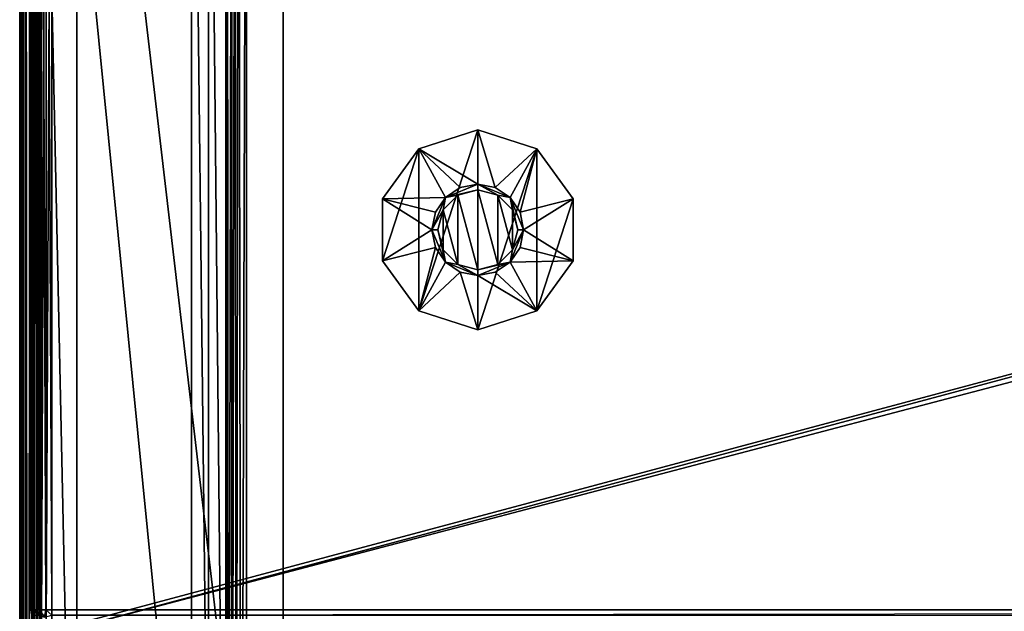
# Model space of a CAD drawing. Units: millimetres. Extents: x -200 to 200, y -508 to 480.
# Drawn here: x -199 to -113, y 249 to 301 of the extents above; entities that cross this region are included whole.
import ezdxf

# ---------------------------------------------------------------- set-up
doc = ezdxf.new("R2010")
doc.units = ezdxf.units.MM
doc.header["$LTSCALE"] = 65.185185
for name, color, linetype in [('279', 7, 'CONTINUOUS'), ('280', 7, 'CONTINUOUS'), ('281', 7, 'CONTINUOUS'), ('282', 7, 'CONTINUOUS'), ('283', 7, 'CONTINUOUS'), ('284', 7, 'CONTINUOUS'), ('285', 7, 'CONTINUOUS'), ('286', 7, 'CONTINUOUS'), ('287', 7, 'CONTINUOUS'), ('288', 7, 'CONTINUOUS'), ('333', 7, 'CONTINUOUS'), ('336', 7, 'CONTINUOUS'), ('338', 7, 'CONTINUOUS'), ('342', 7, 'CONTINUOUS'), ('344', 7, 'CONTINUOUS'), ('361', 7, 'CONTINUOUS'), ('362', 7, 'CONTINUOUS'), ('364', 7, 'CONTINUOUS'), ('368', 7, 'CONTINUOUS'), ('369', 7, 'CONTINUOUS'), ('373', 7, 'CONTINUOUS'), ('377', 7, 'CONTINUOUS'), ('403', 7, 'CONTINUOUS'), ('406', 7, 'CONTINUOUS'), ('410', 7, 'CONTINUOUS'), ('434', 7, 'CONTINUOUS'), ('435', 7, 'CONTINUOUS'), ('436', 7, 'CONTINUOUS'), ('464', 7, 'CONTINUOUS'), ('466', 7, 'CONTINUOUS'), ('467', 7, 'CONTINUOUS'), ('470', 7, 'CONTINUOUS'), ('471', 7, 'CONTINUOUS')]:
    doc.layers.add(name, color=color, linetype=linetype)

msp = doc.modelspace()

# ---------------------------------------------------------------- linework, layer by layer
at = {"layer": '279', "color": 7, "linetype": 'Continuous'}
for points in [[(-164.143, 289.579, 296), (-159, 291.25, 296), (-164.143, 275.421, 296), (-164.143, 289.579, 296)], [(-164.143, 275.421, 296), (-159, 291.25, 296), (-159, 273.75, 296), (-164.143, 275.421, 296)], [(-159, 273.75, 296), (-159, 291.25, 296), (-153.857, 289.579, 296), (-159, 273.75, 296)], [(-167.322, 285.204, 296), (-164.143, 289.579, 296), (-167.322, 279.796, 296), (-167.322, 285.204, 296)], [(-167.322, 279.796, 296), (-164.143, 289.579, 296), (-164.143, 275.421, 296), (-167.322, 279.796, 296)], [(-153.857, 275.421, 296), (-159, 273.75, 296), (-153.857, 289.579, 296), (-153.857, 275.421, 296)], [(-150.678, 285.204, 296), (-153.857, 275.421, 296), (-153.857, 289.579, 296), (-150.678, 285.204, 296)], [(-150.678, 279.796, 296), (-153.857, 275.421, 296), (-150.678, 285.204, 296), (-150.678, 279.796, 296)]]:
    msp.add_3dface(points, dxfattribs=at)
at = {"layer": '280', "color": 7, "linetype": 'Continuous'}
for points in [[(-162.031, 284.25, 307), (-160.75, 279.469, 307), (-160.75, 285.531, 307), (-162.031, 284.25, 307)], [(-159, 279, 307), (-159, 286, 307), (-160.75, 285.531, 307), (-159, 279, 307)], [(-160.75, 279.469, 307), (-159, 279, 307), (-160.75, 285.531, 307), (-160.75, 279.469, 307)], [(-157.25, 285.531, 307), (-159, 286, 307), (-157.25, 279.469, 307), (-157.25, 285.531, 307)], [(-157.25, 279.469, 307), (-159, 286, 307), (-159, 279, 307), (-157.25, 279.469, 307)], [(-155.969, 284.25, 307), (-157.25, 285.531, 307), (-155.969, 280.75, 307), (-155.969, 284.25, 307)], [(-155.969, 280.75, 307), (-157.25, 285.531, 307), (-157.25, 279.469, 307), (-155.969, 280.75, 307)], [(-162.5, 282.5, 307), (-162.031, 280.75, 307), (-162.031, 284.25, 307), (-162.5, 282.5, 307)], [(-162.031, 280.75, 307), (-160.75, 279.469, 307), (-162.031, 284.25, 307), (-162.031, 280.75, 307)], [(-155.5, 282.5, 307), (-155.969, 284.25, 307), (-155.969, 280.75, 307), (-155.5, 282.5, 307)]]:
    msp.add_3dface(points, dxfattribs=at)
at = {"layer": '281', "color": 7, "linetype": 'Continuous'}
for points in [[(-161.828, 285.328, 306.5), (-159, 286, 307), (-159, 286.5, 306.5), (-161.828, 285.328, 306.5)], [(-162.031, 284.25, 307), (-160.75, 285.531, 307), (-161.828, 285.328, 306.5), (-162.031, 284.25, 307)], [(-160.75, 285.531, 307), (-159, 286, 307), (-161.828, 285.328, 306.5), (-160.75, 285.531, 307)], [(-163, 282.5, 306.5), (-162.031, 284.25, 307), (-161.828, 285.328, 306.5), (-163, 282.5, 306.5)], [(-162.5, 282.5, 307), (-162.031, 284.25, 307), (-163, 282.5, 306.5), (-162.5, 282.5, 307)], [(-161.828, 279.672, 306.5), (-162.5, 282.5, 307), (-163, 282.5, 306.5), (-161.828, 279.672, 306.5)], [(-162.031, 280.75, 307), (-162.5, 282.5, 307), (-161.828, 279.672, 306.5), (-162.031, 280.75, 307)], [(-160.75, 279.469, 307), (-162.031, 280.75, 307), (-161.828, 279.672, 306.5), (-160.75, 279.469, 307)], [(-159, 278.5, 306.5), (-160.75, 279.469, 307), (-161.828, 279.672, 306.5), (-159, 278.5, 306.5)], [(-159, 279, 307), (-160.75, 279.469, 307), (-159, 278.5, 306.5), (-159, 279, 307)]]:
    msp.add_3dface(points, dxfattribs=at)
at = {"layer": '282', "color": 7, "linetype": 'Continuous'}
for points in [[(-161.828, 285.328, 306.5), (-159, 286.5, 306.5), (-161.828, 285.328, 301), (-161.828, 285.328, 306.5)], [(-161.828, 285.328, 301), (-159, 286.5, 306.5), (-160.531, 286.196, 301), (-161.828, 285.328, 301)], [(-160.531, 286.196, 301), (-159, 286.5, 306.5), (-159, 286.5, 301), (-160.531, 286.196, 301)], [(-163, 282.5, 306.5), (-161.828, 285.328, 306.5), (-163, 282.5, 301), (-163, 282.5, 306.5)], [(-163, 282.5, 301), (-161.828, 285.328, 306.5), (-162.696, 284.031, 301), (-163, 282.5, 301)], [(-162.696, 284.031, 301), (-161.828, 285.328, 306.5), (-161.828, 285.328, 301), (-162.696, 284.031, 301)], [(-161.828, 279.672, 306.5), (-163, 282.5, 306.5), (-161.828, 279.672, 301), (-161.828, 279.672, 306.5)], [(-161.828, 279.672, 301), (-163, 282.5, 306.5), (-162.696, 280.969, 301), (-161.828, 279.672, 301)], [(-162.696, 280.969, 301), (-163, 282.5, 306.5), (-163, 282.5, 301), (-162.696, 280.969, 301)], [(-159, 278.5, 306.5), (-161.828, 279.672, 306.5), (-159, 278.5, 301), (-159, 278.5, 306.5)], [(-159, 278.5, 301), (-161.828, 279.672, 306.5), (-160.531, 278.804, 301), (-159, 278.5, 301)], [(-160.531, 278.804, 301), (-161.828, 279.672, 306.5), (-161.828, 279.672, 301), (-160.531, 278.804, 301)]]:
    msp.add_3dface(points, dxfattribs=at)
at = {"layer": '283', "color": 7, "linetype": 'Continuous'}
for points in [[(-164.143, 289.579, 296.25), (-159, 286.5, 301), (-159, 291.25, 296.25), (-164.143, 289.579, 296.25)], [(-167.322, 285.204, 296.25), (-161.828, 285.328, 301), (-164.143, 289.579, 296.25), (-167.322, 285.204, 296.25)], [(-161.828, 285.328, 301), (-160.531, 286.196, 301), (-164.143, 289.579, 296.25), (-161.828, 285.328, 301)], [(-160.531, 286.196, 301), (-159, 286.5, 301), (-164.143, 289.579, 296.25), (-160.531, 286.196, 301)], [(-162.696, 284.031, 301), (-161.828, 285.328, 301), (-167.322, 285.204, 296.25), (-162.696, 284.031, 301)], [(-163, 282.5, 301), (-162.696, 284.031, 301), (-167.322, 285.204, 296.25), (-163, 282.5, 301)], [(-167.322, 279.796, 296.25), (-163, 282.5, 301), (-167.322, 285.204, 296.25), (-167.322, 279.796, 296.25)], [(-162.696, 280.969, 301), (-163, 282.5, 301), (-167.322, 279.796, 296.25), (-162.696, 280.969, 301)], [(-164.143, 275.421, 296.25), (-162.696, 280.969, 301), (-167.322, 279.796, 296.25), (-164.143, 275.421, 296.25)], [(-161.828, 279.672, 301), (-162.696, 280.969, 301), (-164.143, 275.421, 296.25), (-161.828, 279.672, 301)], [(-160.531, 278.804, 301), (-161.828, 279.672, 301), (-164.143, 275.421, 296.25), (-160.531, 278.804, 301)], [(-159, 273.75, 296.25), (-160.531, 278.804, 301), (-164.143, 275.421, 296.25), (-159, 273.75, 296.25)], [(-159, 278.5, 301), (-160.531, 278.804, 301), (-159, 273.75, 296.25), (-159, 278.5, 301)]]:
    msp.add_3dface(points, dxfattribs=at)
at = {"layer": '284', "color": 7, "linetype": 'Continuous'}
for points in [[(-159, 291.25, 296), (-164.143, 289.579, 296), (-159, 291.25, 296.25), (-159, 291.25, 296)], [(-164.143, 289.579, 296), (-164.143, 289.579, 296.25), (-159, 291.25, 296.25), (-164.143, 289.579, 296)], [(-164.143, 289.579, 296), (-167.322, 285.204, 296), (-164.143, 289.579, 296.25), (-164.143, 289.579, 296)], [(-167.322, 285.204, 296), (-167.322, 285.204, 296.25), (-164.143, 289.579, 296.25), (-167.322, 285.204, 296)], [(-167.322, 285.204, 296), (-167.322, 279.796, 296), (-167.322, 285.204, 296.25), (-167.322, 285.204, 296)], [(-167.322, 279.796, 296), (-167.322, 279.796, 296.25), (-167.322, 285.204, 296.25), (-167.322, 279.796, 296)], [(-167.322, 279.796, 296), (-164.143, 275.421, 296), (-167.322, 279.796, 296.25), (-167.322, 279.796, 296)], [(-164.143, 275.421, 296), (-164.143, 275.421, 296.25), (-167.322, 279.796, 296.25), (-164.143, 275.421, 296)], [(-164.143, 275.421, 296), (-159, 273.75, 296), (-164.143, 275.421, 296.25), (-164.143, 275.421, 296)], [(-159, 273.75, 296), (-159, 273.75, 296.25), (-164.143, 275.421, 296.25), (-159, 273.75, 296)]]:
    msp.add_3dface(points, dxfattribs=at)
at = {"layer": '285', "color": 7, "linetype": 'Continuous'}
for points in [[(-159, 286, 307), (-157.25, 285.531, 307), (-159, 286.5, 306.5), (-159, 286, 307)], [(-159, 286.5, 306.5), (-157.25, 285.531, 307), (-156.172, 285.328, 306.5), (-159, 286.5, 306.5)], [(-157.25, 285.531, 307), (-155.969, 284.25, 307), (-156.172, 285.328, 306.5), (-157.25, 285.531, 307)], [(-155.969, 284.25, 307), (-155.5, 282.5, 307), (-156.172, 285.328, 306.5), (-155.969, 284.25, 307)], [(-156.172, 285.328, 306.5), (-155.5, 282.5, 307), (-155, 282.5, 306.5), (-156.172, 285.328, 306.5)], [(-155, 282.5, 306.5), (-155.969, 280.75, 307), (-156.172, 279.672, 306.5), (-155, 282.5, 306.5)], [(-155.5, 282.5, 307), (-155.969, 280.75, 307), (-155, 282.5, 306.5), (-155.5, 282.5, 307)], [(-155.969, 280.75, 307), (-157.25, 279.469, 307), (-156.172, 279.672, 306.5), (-155.969, 280.75, 307)], [(-157.25, 279.469, 307), (-159, 279, 307), (-156.172, 279.672, 306.5), (-157.25, 279.469, 307)], [(-159, 279, 307), (-159, 278.5, 306.5), (-156.172, 279.672, 306.5), (-159, 279, 307)]]:
    msp.add_3dface(points, dxfattribs=at)
at = {"layer": '286', "color": 7, "linetype": 'Continuous'}
for points in [[(-159, 286.5, 301), (-159, 286.5, 306.5), (-156.172, 285.328, 306.5), (-159, 286.5, 301)], [(-159, 286.5, 301), (-156.172, 285.328, 306.5), (-157.469, 286.196, 301), (-159, 286.5, 301)], [(-157.469, 286.196, 301), (-156.172, 285.328, 306.5), (-156.172, 285.328, 301), (-157.469, 286.196, 301)], [(-156.172, 285.328, 306.5), (-155, 282.5, 306.5), (-156.172, 285.328, 301), (-156.172, 285.328, 306.5)], [(-156.172, 285.328, 301), (-155, 282.5, 306.5), (-155.304, 284.031, 301), (-156.172, 285.328, 301)], [(-155.304, 284.031, 301), (-155, 282.5, 306.5), (-155, 282.5, 301), (-155.304, 284.031, 301)], [(-155, 282.5, 306.5), (-156.172, 279.672, 306.5), (-155, 282.5, 301), (-155, 282.5, 306.5)], [(-155, 282.5, 301), (-156.172, 279.672, 306.5), (-155.304, 280.969, 301), (-155, 282.5, 301)], [(-155.304, 280.969, 301), (-156.172, 279.672, 306.5), (-156.172, 279.672, 301), (-155.304, 280.969, 301)], [(-156.172, 279.672, 306.5), (-159, 278.5, 306.5), (-156.172, 279.672, 301), (-156.172, 279.672, 306.5)], [(-156.172, 279.672, 301), (-159, 278.5, 306.5), (-157.469, 278.804, 301), (-156.172, 279.672, 301)], [(-159, 278.5, 306.5), (-159, 278.5, 301), (-157.469, 278.804, 301), (-159, 278.5, 306.5)]]:
    msp.add_3dface(points, dxfattribs=at)
at = {"layer": '287', "color": 7, "linetype": 'Continuous'}
for points in [[(-159, 291.25, 296.25), (-159, 286.5, 301), (-157.469, 286.196, 301), (-159, 291.25, 296.25)], [(-159, 291.25, 296.25), (-157.469, 286.196, 301), (-153.857, 289.579, 296.25), (-159, 291.25, 296.25)], [(-157.469, 286.196, 301), (-156.172, 285.328, 301), (-153.857, 289.579, 296.25), (-157.469, 286.196, 301)], [(-156.172, 285.328, 301), (-155.304, 284.031, 301), (-153.857, 289.579, 296.25), (-156.172, 285.328, 301)], [(-153.857, 289.579, 296.25), (-155.304, 284.031, 301), (-150.678, 285.204, 296.25), (-153.857, 289.579, 296.25)], [(-155.304, 284.031, 301), (-155, 282.5, 301), (-150.678, 285.204, 296.25), (-155.304, 284.031, 301)], [(-150.678, 285.204, 296.25), (-155, 282.5, 301), (-150.678, 279.796, 296.25), (-150.678, 285.204, 296.25)], [(-155, 282.5, 301), (-155.304, 280.969, 301), (-150.678, 279.796, 296.25), (-155, 282.5, 301)], [(-155.304, 280.969, 301), (-156.172, 279.672, 301), (-150.678, 279.796, 296.25), (-155.304, 280.969, 301)], [(-156.172, 279.672, 301), (-157.469, 278.804, 301), (-153.857, 275.421, 296.25), (-156.172, 279.672, 301)], [(-150.678, 279.796, 296.25), (-156.172, 279.672, 301), (-153.857, 275.421, 296.25), (-150.678, 279.796, 296.25)], [(-157.469, 278.804, 301), (-159, 278.5, 301), (-153.857, 275.421, 296.25), (-157.469, 278.804, 301)], [(-159, 278.5, 301), (-159, 273.75, 296.25), (-153.857, 275.421, 296.25), (-159, 278.5, 301)]]:
    msp.add_3dface(points, dxfattribs=at)
at = {"layer": '288', "color": 7, "linetype": 'Continuous'}
for points in [[(-153.857, 289.579, 296), (-159, 291.25, 296), (-153.857, 289.579, 296.25), (-153.857, 289.579, 296)], [(-159, 291.25, 296), (-159, 291.25, 296.25), (-153.857, 289.579, 296.25), (-159, 291.25, 296)], [(-150.678, 285.204, 296), (-153.857, 289.579, 296), (-150.678, 285.204, 296.25), (-150.678, 285.204, 296)], [(-153.857, 289.579, 296), (-153.857, 289.579, 296.25), (-150.678, 285.204, 296.25), (-153.857, 289.579, 296)], [(-150.678, 279.796, 296), (-150.678, 285.204, 296), (-150.678, 279.796, 296.25), (-150.678, 279.796, 296)], [(-150.678, 285.204, 296), (-150.678, 285.204, 296.25), (-150.678, 279.796, 296.25), (-150.678, 285.204, 296)], [(-153.857, 275.421, 296), (-150.678, 279.796, 296), (-153.857, 275.421, 296.25), (-153.857, 275.421, 296)], [(-150.678, 279.796, 296), (-150.678, 279.796, 296.25), (-153.857, 275.421, 296.25), (-150.678, 279.796, 296)], [(-159, 273.75, 296), (-153.857, 275.421, 296), (-159, 273.75, 296.25), (-159, 273.75, 296)], [(-159, 273.75, 296.25), (-153.857, 275.421, 296), (-153.857, 275.421, 296.25), (-159, 273.75, 296.25)]]:
    msp.add_3dface(points, dxfattribs=at)
at = {"layer": '333', "color": 253, "linetype": 'Continuous', "true_color": 0x929eac}
for points in [[(-199, -350.7, 268.2), (-199, 350.7, 268.2), (-199, -350.7, -268.2), (-199, -350.7, 268.2)], [(-199, -350.7, -268.2), (-199, 350.7, 268.2), (-199, 350.7, -268.2), (-199, -350.7, -268.2)]]:
    msp.add_3dface(points, dxfattribs=at)
at = {"layer": '336', "color": 253, "linetype": 'Continuous', "true_color": 0x929eac}
for points in [[(-197.2, -350.7, 270), (-195, 247.5, 270), (-197.2, 350.7, 270), (-197.2, -350.7, 270)], [(-197.2, 350.7, 270), (-195, 247.5, 270), (197.2, 350.7, 270), (-197.2, 350.7, 270)], [(-195, 247.5, 270), (195, 247.5, 270), (197.2, 350.7, 270), (-195, 247.5, 270)]]:
    msp.add_3dface(points, dxfattribs=at)
at = {"layer": '338', "color": 253, "linetype": 'Continuous', "true_color": 0x929eac}
for points in [[(-184, 350.7, -270), (-184, 217.5, -270), (-197.2, 350.7, -270), (-184, 350.7, -270)], [(-197.2, 350.7, -270), (-184, 217.5, -270), (-197.2, -350.7, -270), (-197.2, 350.7, -270)], [(-181, 350.7, -270), (-181, 199.3, -270), (-182.5, 350.7, -270), (-181, 350.7, -270)], [(-182.5, 350.7, -270), (-181, 199.3, -270), (-182.5, 217.5, -270), (-182.5, 350.7, -270)]]:
    msp.add_3dface(points, dxfattribs=at)
at = {"layer": '342', "color": 253, "linetype": 'Continuous', "true_color": 0x929eac}
for points in [[(-199, -350.7, -268.2), (-199, 350.7, -268.2), (-198.939, 350.7, -268.666), (-199, -350.7, -268.2)], [(-198.863, 350.7, -268.889), (-199, -350.7, -268.2), (-198.939, 350.7, -268.666), (-198.863, 350.7, -268.889)], [(-199, -350.7, -268.2), (-198.863, 350.7, -268.889), (-198.861, -350.7, -268.894), (-199, -350.7, -268.2)], [(-198.863, 350.7, -268.889), (-198.759, 350.7, -269.1), (-198.861, -350.7, -268.894), (-198.863, 350.7, -268.889)], [(-198.861, -350.7, -268.894), (-198.759, 350.7, -269.1), (-198.763, -350.7, -269.094), (-198.861, -350.7, -268.894)], [(-198.759, 350.7, -269.1), (-198.472, 350.7, -269.473), (-198.763, -350.7, -269.094), (-198.759, 350.7, -269.1)], [(-198.763, -350.7, -269.094), (-198.472, 350.7, -269.473), (-198.457, -350.7, -269.488), (-198.763, -350.7, -269.094)], [(-198.472, 350.7, -269.473), (-198.1, 350.7, -269.759), (-198.457, -350.7, -269.488), (-198.472, 350.7, -269.473)], [(-198.457, -350.7, -269.488), (-198.1, 350.7, -269.759), (-198.257, -350.7, -269.657), (-198.457, -350.7, -269.488)], [(-198.1, 350.7, -269.759), (-197.888, 350.7, -269.864), (-198.257, -350.7, -269.657), (-198.1, 350.7, -269.759)], [(-198.257, -350.7, -269.657), (-197.888, 350.7, -269.864), (-197.871, -350.7, -269.87), (-198.257, -350.7, -269.657)], [(-197.888, 350.7, -269.864), (-197.666, 350.7, -269.939), (-197.871, -350.7, -269.87), (-197.888, 350.7, -269.864)], [(-197.2, 350.7, -270), (-197.2, -350.7, -270), (-197.871, -350.7, -269.87), (-197.2, 350.7, -270)], [(-197.666, 350.7, -269.939), (-197.2, 350.7, -270), (-197.871, -350.7, -269.87), (-197.666, 350.7, -269.939)]]:
    msp.add_3dface(points, dxfattribs=at)
at = {"layer": '344', "color": 253, "linetype": 'Continuous', "true_color": 0x929eac}
for points in [[(-199, 350.7, 268.2), (-199, -350.7, 268.2), (-198.861, -350.7, 268.894), (-199, 350.7, 268.2)], [(-198.861, 350.7, 268.894), (-199, 350.7, 268.2), (-198.861, -350.7, 268.894), (-198.861, 350.7, 268.894)], [(-198.704, 350.7, 269.188), (-198.861, 350.7, 268.894), (-198.706, -350.7, 269.187), (-198.704, 350.7, 269.188)], [(-198.706, -350.7, 269.187), (-198.861, 350.7, 268.894), (-198.861, -350.7, 268.894), (-198.706, -350.7, 269.187)], [(-198.457, -350.7, 269.488), (-198.704, 350.7, 269.188), (-198.706, -350.7, 269.187), (-198.457, -350.7, 269.488)], [(-198.457, 350.7, 269.488), (-198.704, 350.7, 269.188), (-198.457, -350.7, 269.488), (-198.457, 350.7, 269.488)], [(-197.871, 350.7, 269.87), (-198.457, 350.7, 269.488), (-197.871, -350.7, 269.87), (-197.871, 350.7, 269.87)], [(-197.871, -350.7, 269.87), (-198.457, 350.7, 269.488), (-198.457, -350.7, 269.488), (-197.871, -350.7, 269.87)], [(-197.54, 350.7, 269.968), (-197.871, 350.7, 269.87), (-197.54, -350.7, 269.968), (-197.54, 350.7, 269.968)], [(-197.54, -350.7, 269.968), (-197.871, 350.7, 269.87), (-197.871, -350.7, 269.87), (-197.54, -350.7, 269.968)], [(-197.2, -350.7, 270), (-197.2, 350.7, 270), (-197.54, 350.7, 269.968), (-197.2, -350.7, 270)], [(-197.2, -350.7, 270), (-197.54, 350.7, 269.968), (-197.54, -350.7, 269.968), (-197.2, -350.7, 270)]]:
    msp.add_3dface(points, dxfattribs=at)
at = {"layer": '361', "color": 253, "linetype": 'Continuous', "true_color": 0x929eac}
for points in [[(-196.68, 352.432, 270.2), (-196.2, 352.5, 270.2), (-196.68, 247.568, 270.2), (-196.68, 352.432, 270.2)], [(-196.68, 247.568, 270.2), (-196.2, 352.5, 270.2), (-196.2, 247.5, 270.2), (-196.68, 247.568, 270.2)], [(-196.2, 352.5, 270.2), (196.2, 352.5, 270.2), (-196.2, 247.5, 270.2), (-196.2, 352.5, 270.2)], [(-196.2, 247.5, 270.2), (196.2, 352.5, 270.2), (-195, 247.5, 270.2), (-196.2, 247.5, 270.2)], [(-195, 247.5, 270.2), (196.2, 352.5, 270.2), (195, 247.5, 270.2), (-195, 247.5, 270.2)], [(-197.759, 351.6, 270.2), (-197.471, 351.971, 270.2), (-197.759, 248.4, 270.2), (-197.759, 351.6, 270.2)], [(-197.759, 248.4, 270.2), (-197.471, 351.971, 270.2), (-197.471, 248.029, 270.2), (-197.759, 248.4, 270.2)], [(-197.471, 351.971, 270.2), (-197.1, 352.259, 270.2), (-197.471, 248.029, 270.2), (-197.471, 351.971, 270.2)], [(-197.471, 248.029, 270.2), (-197.1, 352.259, 270.2), (-197.1, 247.741, 270.2), (-197.471, 248.029, 270.2)], [(-197.1, 352.259, 270.2), (-196.68, 352.432, 270.2), (-197.1, 247.741, 270.2), (-197.1, 352.259, 270.2)], [(-197.1, 247.741, 270.2), (-196.68, 352.432, 270.2), (-196.68, 247.568, 270.2), (-197.1, 247.741, 270.2)], [(-198, 350.7, 270.2), (-197.932, 351.18, 270.2), (-198, 249.3, 270.2), (-198, 350.7, 270.2)], [(-198, 249.3, 270.2), (-197.932, 351.18, 270.2), (-197.932, 248.82, 270.2), (-198, 249.3, 270.2)], [(-197.932, 351.18, 270.2), (-197.759, 351.6, 270.2), (-197.932, 248.82, 270.2), (-197.932, 351.18, 270.2)], [(-197.932, 248.82, 270.2), (-197.759, 351.6, 270.2), (-197.759, 248.4, 270.2), (-197.932, 248.82, 270.2)]]:
    msp.add_3dface(points, dxfattribs=at)
at = {"layer": '362', "color": 253, "linetype": 'Continuous', "true_color": 0x929eac}
for points in [[(196.2, 350.7, 296), (-196.2, 350.7, 296), (196.2, 249.3, 296), (196.2, 350.7, 296)], [(196.2, 249.3, 296), (-196.2, 350.7, 296), (-196.2, 249.3, 296), (196.2, 249.3, 296)]]:
    msp.add_3dface(points, dxfattribs=at)
at = {"layer": '364', "color": 253, "linetype": 'Continuous', "true_color": 0x929eac}
for points in [[(-198, 350.7, 270.2), (-198, 249.3, 270.2), (-198, 350.7, 294.2), (-198, 350.7, 270.2)], [(-198, 350.7, 294.2), (-198, 249.3, 270.2), (-198, 249.3, 294.2), (-198, 350.7, 294.2)]]:
    msp.add_3dface(points, dxfattribs=at)
at = {"layer": '368', "color": 253, "linetype": 'Continuous', "true_color": 0x929eac}
for points in [[(-198, 350.7, 294.2), (-198, 249.3, 294.2), (-197.861, 249.3, 294.894), (-198, 350.7, 294.2)], [(-197.939, 350.7, 294.666), (-198, 350.7, 294.2), (-197.861, 249.3, 294.894), (-197.939, 350.7, 294.666)], [(-197.759, 350.7, 295.1), (-197.939, 350.7, 294.666), (-197.763, 249.3, 295.094), (-197.759, 350.7, 295.1)], [(-197.763, 249.3, 295.094), (-197.939, 350.7, 294.666), (-197.861, 249.3, 294.894), (-197.763, 249.3, 295.094)], [(-197.457, 249.3, 295.488), (-197.759, 350.7, 295.1), (-197.763, 249.3, 295.094), (-197.457, 249.3, 295.488)], [(-197.473, 350.7, 295.473), (-197.759, 350.7, 295.1), (-197.457, 249.3, 295.488), (-197.473, 350.7, 295.473)], [(-197.1, 350.7, 295.759), (-197.473, 350.7, 295.473), (-197.257, 249.3, 295.657), (-197.1, 350.7, 295.759)], [(-197.257, 249.3, 295.657), (-197.473, 350.7, 295.473), (-197.457, 249.3, 295.488), (-197.257, 249.3, 295.657)], [(-196.714, 249.3, 295.925), (-197.1, 350.7, 295.759), (-197.257, 249.3, 295.657), (-196.714, 249.3, 295.925)], [(-196.666, 350.7, 295.939), (-197.1, 350.7, 295.759), (-196.714, 249.3, 295.925), (-196.666, 350.7, 295.939)], [(-196.2, 249.3, 296), (-196.666, 350.7, 295.939), (-196.714, 249.3, 295.925), (-196.2, 249.3, 296)], [(-196.2, 249.3, 296), (-196.2, 350.7, 296), (-196.666, 350.7, 295.939), (-196.2, 249.3, 296)]]:
    msp.add_3dface(points, dxfattribs=at)
at = {"layer": '369', "color": 253, "linetype": 'Continuous', "true_color": 0x929eac}
for points in [[(196.2, 249.3, 296), (-196.2, 249.3, 296), (-196.2, 248.834, 295.939), (196.2, 249.3, 296)], [(196.2, 249.3, 296), (-196.2, 248.834, 295.939), (196.2, 248.786, 295.925), (196.2, 249.3, 296)]]:
    msp.add_3dface(points, dxfattribs=at)
at = {"layer": '373', "color": 253, "linetype": 'Continuous', "true_color": 0x929eac}
for points in [[(-198, 249.3, 270.2), (-197.932, 248.82, 270.2), (-198, 249.3, 294.2), (-198, 249.3, 270.2)], [(-198, 249.3, 294.2), (-197.932, 248.82, 270.2), (-197.861, 248.606, 294.2), (-198, 249.3, 294.2)]]:
    msp.add_3dface(points, dxfattribs=at)
at = {"layer": '377', "color": 253, "linetype": 'Continuous', "true_color": 0x929eac}
for points in [[(-198, 249.3, 294.2), (-197.763, 249.3, 295.094), (-197.861, 249.3, 294.894), (-198, 249.3, 294.2)], [(-197.763, 249.3, 295.094), (-198, 249.3, 294.2), (-197.864, 248.814, 294.686), (-197.763, 249.3, 295.094)], [(-198, 249.3, 294.2), (-197.861, 248.606, 294.2), (-197.864, 248.814, 294.686), (-198, 249.3, 294.2)], [(-197.763, 249.3, 295.094), (-197.864, 248.814, 294.686), (-197.417, 248.816, 295.435), (-197.763, 249.3, 295.094)], [(-197.257, 249.3, 295.657), (-197.457, 249.3, 295.488), (-197.763, 249.3, 295.094), (-197.257, 249.3, 295.657)], [(-197.257, 249.3, 295.657), (-197.763, 249.3, 295.094), (-197.417, 248.816, 295.435), (-197.257, 249.3, 295.657)], [(-196.843, 248.658, 295.754), (-197.257, 249.3, 295.657), (-197.417, 248.816, 295.435), (-196.843, 248.658, 295.754)], [(-196.714, 249.3, 295.925), (-197.257, 249.3, 295.657), (-196.843, 248.658, 295.754), (-196.714, 249.3, 295.925)], [(-196.2, 248.834, 295.939), (-196.714, 249.3, 295.925), (-196.843, 248.658, 295.754), (-196.2, 248.834, 295.939)], [(-196.2, 249.3, 296), (-196.714, 249.3, 295.925), (-196.2, 248.834, 295.939), (-196.2, 249.3, 296)]]:
    msp.add_3dface(points, dxfattribs=at)
at = {"layer": '403', "color": 253, "linetype": 'Continuous', "true_color": 0x929eac}
for points in [[(-179.2, 350.7, -325), (179.2, 350.7, -325), (-179.2, 199.3, -325), (-179.2, 350.7, -325)], [(-179.2, 199.3, -325), (179.2, 350.7, -325), (179.2, 199.3, -325), (-179.2, 199.3, -325)]]:
    msp.add_3dface(points, dxfattribs=at)
at = {"layer": '406', "color": 253, "linetype": 'Continuous', "true_color": 0x929eac}
for points in [[(-181, 199.3, -270), (-181, 350.7, -270), (-181, 199.3, -323.2), (-181, 199.3, -270)], [(-181, 350.7, -270), (-181, 350.7, -323.2), (-181, 199.3, -323.2), (-181, 350.7, -270)]]:
    msp.add_3dface(points, dxfattribs=at)
at = {"layer": '410', "color": 253, "linetype": 'Continuous', "true_color": 0x929eac}
for points in [[(-181, 199.3, -323.2), (-181, 350.7, -323.2), (-180.968, 350.7, -323.54), (-181, 199.3, -323.2)], [(-181, 199.3, -323.2), (-180.968, 350.7, -323.54), (-180.939, 199.3, -323.666), (-181, 199.3, -323.2)], [(-180.968, 350.7, -323.54), (-180.87, 350.7, -323.871), (-180.939, 199.3, -323.666), (-180.968, 350.7, -323.54)], [(-180.939, 199.3, -323.666), (-180.87, 350.7, -323.871), (-180.759, 199.3, -324.1), (-180.939, 199.3, -323.666)], [(-180.87, 350.7, -323.871), (-180.488, 350.7, -324.457), (-180.759, 199.3, -324.1), (-180.87, 350.7, -323.871)], [(-180.759, 199.3, -324.1), (-180.488, 350.7, -324.457), (-180.473, 199.3, -324.473), (-180.759, 199.3, -324.1)], [(-180.488, 350.7, -324.457), (-180.188, 350.7, -324.704), (-180.473, 199.3, -324.473), (-180.488, 350.7, -324.457)], [(-180.473, 199.3, -324.473), (-180.188, 350.7, -324.704), (-180.1, 199.3, -324.759), (-180.473, 199.3, -324.473)], [(-180.188, 350.7, -324.704), (-179.894, 350.7, -324.861), (-180.1, 199.3, -324.759), (-180.188, 350.7, -324.704)], [(-180.1, 199.3, -324.759), (-179.894, 350.7, -324.861), (-179.666, 199.3, -324.939), (-180.1, 199.3, -324.759)], [(-179.894, 350.7, -324.861), (-179.2, 350.7, -325), (-179.666, 199.3, -324.939), (-179.894, 350.7, -324.861)], [(-179.2, 350.7, -325), (-179.2, 199.3, -325), (-179.666, 199.3, -324.939), (-179.2, 350.7, -325)]]:
    msp.add_3dface(points, dxfattribs=at)
at = {"layer": '434', "color": 253, "linetype": 'Continuous', "true_color": 0x929eac}
for points in [[(-184, 351.18, -269.932), (-184, 352.5, -300), (-184, 222.5, -300), (-184, 351.18, -269.932)], [(-184, 350.7, -270), (-184, 351.18, -269.932), (-184, 222.5, -300), (-184, 350.7, -270)], [(-184, 217.5, -270), (-184, 350.7, -270), (-184, 217.5, -295), (-184, 217.5, -270)], [(-184, 217.5, -295), (-184, 350.7, -270), (-184, 217.881, -296.913), (-184, 217.5, -295)], [(-184, 217.881, -296.913), (-184, 350.7, -270), (-184, 218.964, -298.536), (-184, 217.881, -296.913)], [(-184, 218.964, -298.536), (-184, 350.7, -270), (-184, 220.587, -299.619), (-184, 218.964, -298.536)], [(-184, 220.587, -299.619), (-184, 350.7, -270), (-184, 222.5, -300), (-184, 220.587, -299.619)]]:
    msp.add_3dface(points, dxfattribs=at)
at = {"layer": '435', "color": 253, "linetype": 'Continuous', "true_color": 0x929eac}
for points in [[(-182.5, 352.5, -300), (-182.5, 350.7, -270), (-182.5, 222.5, -300), (-182.5, 352.5, -300)], [(-182.5, 350.7, -270), (-182.5, 217.5, -270), (-182.5, 222.5, -300), (-182.5, 350.7, -270)]]:
    msp.add_3dface(points, dxfattribs=at)
at = {"layer": '436', "color": 253, "linetype": 'Continuous', "true_color": 0x929eac}
for points in [[(-184, 352.5, -300), (-182.5, 352.5, -300), (-182.5, 222.5, -300), (-184, 352.5, -300)], [(-184, 222.5, -300), (-184, 352.5, -300), (-182.5, 222.5, -300), (-184, 222.5, -300)]]:
    msp.add_3dface(points, dxfattribs=at)
at = {"layer": '464', "color": 253, "linetype": 'Continuous', "true_color": 0x929eac}
for points in [[(-194, 352.5, 265), (194, 352.5, 265), (-194, 172.5, 265), (-194, 352.5, 265)], [(-194, 172.5, 265), (194, 352.5, 265), (194, 172.5, 265), (-194, 172.5, 265)]]:
    msp.add_3dface(points, dxfattribs=at)
at = {"layer": '466', "color": 253, "linetype": 'Continuous', "true_color": 0x929eac}
for points in [[(-176, 352.5, -265), (-194, 352.5, -265), (-176, 198.5, -265), (-176, 352.5, -265)], [(-194, 352.5, -265), (-194, 172.5, -265), (-176, 198.5, -265), (-194, 352.5, -265)]]:
    msp.add_3dface(points, dxfattribs=at)
at = {"layer": '467', "color": 253, "linetype": 'Continuous', "true_color": 0x929eac}
for points in [[(-194, 352.5, -265), (-194, 352.5, 265), (-194, 172.5, -265), (-194, 352.5, -265)], [(-194, 352.5, 265), (-194, 172.5, 265), (-194, 172.5, -265), (-194, 352.5, 265)]]:
    msp.add_3dface(points, dxfattribs=at)
at = {"layer": '470', "color": 253, "linetype": 'Continuous', "true_color": 0x929eac}
for points in [[(176, 352.5, -320), (-176, 352.5, -320), (176, 198.5, -320), (176, 352.5, -320)], [(-176, 352.5, -320), (-176, 198.5, -320), (176, 198.5, -320), (-176, 352.5, -320)]]:
    msp.add_3dface(points, dxfattribs=at)
at = {"layer": '471', "color": 253, "linetype": 'Continuous', "true_color": 0x929eac}
for points in [[(-176, 352.5, -320), (-176, 352.5, -265), (-176, 198.5, -265), (-176, 352.5, -320)], [(-176, 352.5, -320), (-176, 198.5, -265), (-176, 198.5, -320), (-176, 352.5, -320)]]:
    msp.add_3dface(points, dxfattribs=at)

doc.saveas('drawing.dxf')
